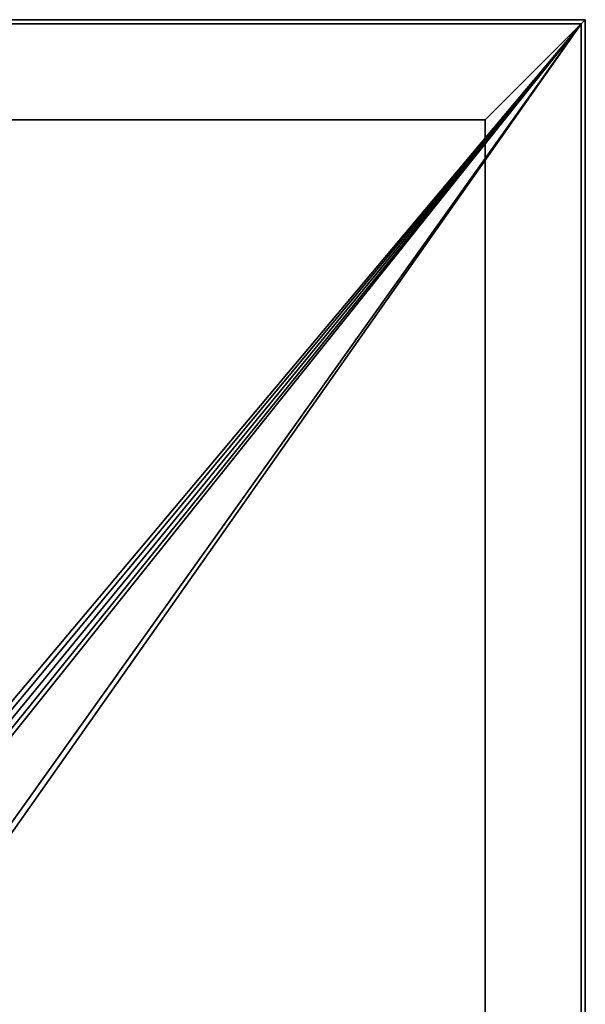
# Model space of a CAD drawing. Extents: x -311 to 311, y -311 to 311.
# Drawn here: x 113 to 311, y -33 to 311 of the extents above; entities that cross this region are included whole.
import ezdxf

# ---------------------------------------------------------------- set-up
doc = ezdxf.new("R2010")
doc.units = 0
doc.layers.add('2', color=7, linetype='CONTINUOUS')

msp = doc.modelspace()

# ---------------------------------------------------------------- linework, layer by layer
at = {"layer": '2', "color": 43, "linetype": 'CONTINUOUS'}
for p, q in [((-311, 311), (311, 311)), ((-311, 311, 1.7), (311, 311, 1.7)), ((311, 311, 1.7), (311, 311)), ((311, -311), (311, 311)), ((311, -311, 1.7), (311, 311, 1.7)), ((-309.5, 309.5, 8.8), (309.5, 309.5, 8.8)), ((309.5, 309.5, 1.7), (-309.5, 309.5, 1.7)), ((309.5, 309.5, 8.8), (309.5, -309.5, 8.8)), ((309.5, -309.5, 1.7), (309.5, 309.5, 1.7)), ((309.5, 309.5, 8.8), (309.5, 309.5, 1.7)), ((-276, 276, 1.5), (276, 276, 1.5)), ((276, 276), (-276, 276)), ((276, 276, 1.5), (276, 276)), ((276, 276, 1.5), (276, -276, 1.5)), ((276, -276), (276, 276))]:
    msp.add_line(p, q, dxfattribs=at)
at = {"layer": '2', "color": 9, "linetype": 'CONTINUOUS'}
for points in [[(310.99999, 310.99999, 1.7), (-310.99999, 310.99999, 1.7), (-309.500009, 309.500009, 1.7), (309.500009, 309.500009, 1.7)], [(310.99999, 310.99999, 1.7), (310.99999, 310.99999), (-310.99999, 310.99999), (-310.99999, 310.99999, 1.7)], [(275.999993, 275.999993), (-275.999993, 275.999993), (-310.99999, 310.99999), (310.99999, 310.99999)], [(310.99999, 310.99999), (310.99999, -310.99999), (275.999993, -275.999993), (275.999993, 275.999993)], [(309.500009, 309.500009, 1.7), (309.500009, -309.500009, 1.7), (310.99999, -310.99999, 1.7), (310.99999, 310.99999, 1.7)], [(310.99999, -310.99999, 1.7), (310.99999, -310.99999), (310.99999, 310.99999), (310.99999, 310.99999, 1.7)], [(69.700003, 26.396152, 8.8), (72.072826, 27.167132, 8.8), (309.500009, 309.500009, 8.8), (-309.500009, 309.500009, 8.8)], [(309.500009, 309.500009, 1.7), (-309.500009, 309.500009, 1.7), (-309.500009, 309.500009, 8.8), (309.500009, 309.500009, 8.8)], [(309.500009, 309.500009, 8.8), (72.072826, 27.167132, 8.8), (74.554101, 26.906339, 8.8)], [(309.500009, 309.500009, 8.8), (78.699999, 21.199999, 8.8), (74.554101, -15.493661, 8.8), (76.714784, -16.741131, 8.8)], [(74.554101, 26.906339, 8.8), (76.714784, 25.658868, 8.8), (309.500009, 309.500009, 8.8)], [(76.714784, -16.741131, 8.8), (78.181274, -18.75958, 8.8), (309.500009, 309.500009, 8.8)], [(309.500009, 309.500009, 8.8), (76.714784, 25.658868, 8.8), (78.181274, 23.64042, 8.8)], [(78.181274, 23.64042, 8.8), (78.699999, 21.199999, 8.8), (309.500009, 309.500009, 8.8)], [(78.181274, -18.75958, 8.8), (78.699999, -21.199999, 8.8), (309.500009, -309.500009, 8.8), (309.500009, 309.500009, 8.8)], [(309.500009, -309.500009, 1.7), (309.500009, 309.500009, 1.7), (309.500009, 309.500009, 8.8), (309.500009, -309.500009, 8.8)], [(275.999993, 275.999993), (275.999993, 275.999993, 1.5), (-275.999993, 275.999993, 1.5), (-275.999993, 275.999993)], [(275.999993, -275.999993, 1.5), (275.999993, 275.999993, 1.5), (275.999993, 275.999993), (275.999993, -275.999993)], [(309.500009, -309.500009, 8.8), (-67.218728, -23.64042, 8.8), (-68.685219, -25.658868, 8.8)], [(72.072826, -27.167132, 8.8), (-66.699997, -21.199999, 8.8), (-67.218728, -23.64042, 8.8), (309.500009, -309.500009, 8.8)], [(78.181274, -23.64042, 8.8), (76.714784, -25.658868, 8.8), (309.500009, -309.500009, 8.8)], [(309.500009, -309.500009, 8.8), (78.699999, -21.199999, 8.8), (78.181274, -23.64042, 8.8)], [(-309.500009, -309.500009, 8.8), (309.500009, -309.500009, 8.8), (-70.845895, -26.906339, 8.8), (-73.327169, -27.167132, 8.8)], [(-68.685219, -25.658868, 8.8), (-70.845895, -26.906339, 8.8), (309.500009, -309.500009, 8.8)], [(309.500009, -309.500009, 8.8), (74.554101, -26.906339, 8.8), (72.072826, -27.167132, 8.8)], [(309.500009, -309.500009, 8.8), (76.714784, -25.658868, 8.8), (74.554101, -26.906339, 8.8)]]:
    msp.add_3dface(points, dxfattribs=at)
at = {"layer": '2', "color": 252, "linetype": 'CONTINUOUS'}
msp.add_3dface([(-275.999993, -275.999993, 1.5), (-275.999993, 275.999993, 1.5), (275.999993, 275.999993, 1.5), (275.999993, -275.999993, 1.5)], dxfattribs=at)

doc.saveas('drawing.dxf')
